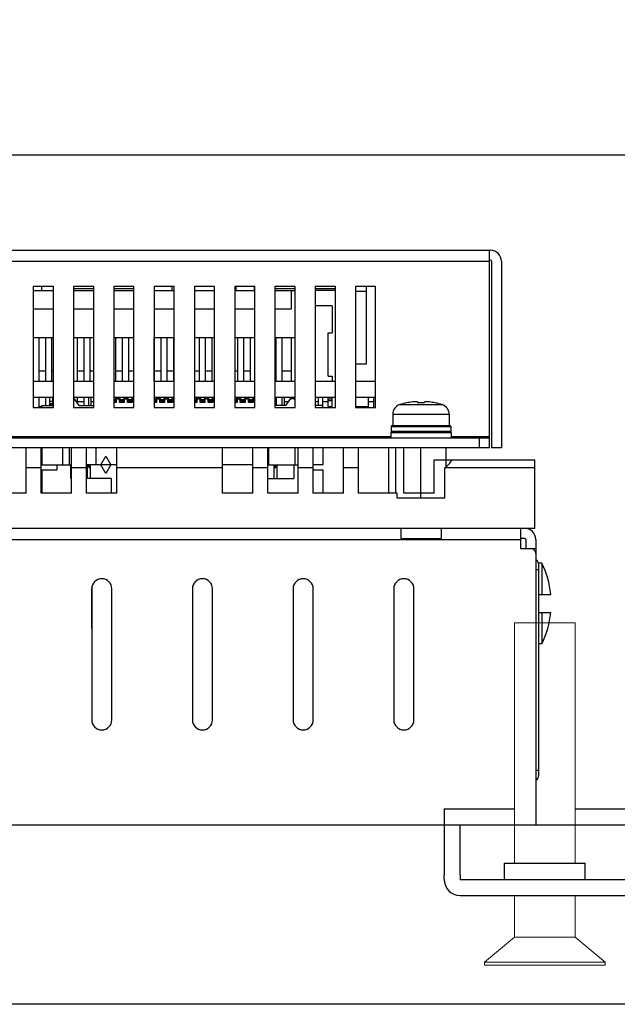
# Model space of a CAD drawing. Extents: x 0 to 1186, y 0 to 805.
# Drawn here: x 469 to 528, y 606 to 704 of the extents above; entities that cross this region are included whole.
import ezdxf

# ---------------------------------------------------------------- set-up
doc = ezdxf.new("R2010")
doc.units = 0
doc.header["$MEASUREMENT"] = 0
doc.layers.get('Defpoints').update_dxf_attribs({"linetype": 'CONTINUOUS'})
for name, color, linetype in [('1_外観図', 7, 'CONTINUOUS'), ('2_外観図(拡張付)', 7, 'CONTINUOUS'), ('3_取付金具', 4, 'CONTINUOUS')]:
    doc.layers.add(name, color=color, linetype=linetype)
doc.styles.get("Standard").update_dxf_attribs({"font": 'SIMPLEX.SHX', "bigfont": 'BIGFONT.shx'})
doc.dimstyles.new('SUNPO', dxfattribs={"dimscale": 0, "dimtxt": 3, "dimasz": 2.5, "dimexe": 2.2, "dimexo": 0.5, "dimgap": 1, "dimtad": 1, "dimdec": 1, "dimzin": 12, "dimdsep": 46, "dimtxsty": 'STANDARD', "dimcen": 0, "dimclrd": 3, "dimclre": 3, "dimclrt": 4, "dimadec": 0, "dimazin": 0, "dimtfac": 1, "dimtdec": 0, "dimtmove": 0, "dimatfit": 3, "dimfxl": 1, "dimtolj": 1, "dimtzin": 0, "dimarcsym": 0})

# ---------------------------------------------------------------- blocks, each defined once
blk = doc.blocks.new('*D4')
at = {"layer": '1_外観図', "color": 3, "lineweight": -2}
for p, q in [((218.513, 606.558), (218.513, 692.56)), ((573.913, 606.558), (573.913, 692.56)), ((226.013, 690.36), (566.413, 690.36))]:
    blk.add_line(p, q, dxfattribs=at)
at = {"layer": '1_外観図', "color": 3}
for points in [[(226.013, 691.61), (226.013, 689.11), (218.513, 690.36)], [(566.413, 691.61), (566.413, 689.11), (573.913, 690.36)]]:
    blk.add_solid(points, dxfattribs=at)
at = {"layer": 'Defpoints', "color": 0}
for p in [(573.913, 690.36), (218.513, 606.058), (573.913, 606.058)]:
    blk.add_point(p, dxfattribs=at)
at = {"layer": '1_外観図', "color": 4, "insert": (396.213, 697.86), "char_height": 9, "attachment_point": 5}
blk.add_mtext('\\A1;355.4', dxfattribs=at)
blk = doc.blocks.new('*D10')
at = {"layer": '2_外観図(拡張付)', "color": 3, "lineweight": -2}
for p, q in [((218.513, 606.558), (218.513, 692.56)), ((573.913, 606.558), (573.913, 692.56)), ((226.013, 690.36), (566.413, 690.36))]:
    blk.add_line(p, q, dxfattribs=at)
at = {"layer": '2_外観図(拡張付)', "color": 3}
for points in [[(226.013, 691.61), (226.013, 689.11), (218.513, 690.36)], [(566.413, 691.61), (566.413, 689.11), (573.913, 690.36)]]:
    blk.add_solid(points, dxfattribs=at)
at = {"layer": 'Defpoints', "color": 0}
for p in [(573.913, 690.36), (218.513, 606.058), (573.913, 606.058)]:
    blk.add_point(p, dxfattribs=at)
at = {"layer": '2_外観図(拡張付)', "color": 4, "insert": (396.213, 697.86), "char_height": 9, "attachment_point": 5}
blk.add_mtext('\\A1;355.4', dxfattribs=at)

msp = doc.modelspace()

# ---------------------------------------------------------------- linework, layer by layer
at = {"layer": '1_外観図', "linetype": 'Continuous'}
for p, q in [((471.213, 661.287), (469.713, 661.287)), ((469.713, 656.787), (469.713, 661.287)), ((471.213, 656.787), (471.213, 661.287)), ((475.713, 661.287), (474.213, 661.287)), ((474.213, 656.787), (474.213, 661.287)), ((475.713, 656.787), (475.713, 661.287)), ((489.213, 661.287), (478.713, 661.287)), ((478.713, 656.787), (478.713, 661.287)), ((489.213, 656.787), (489.213, 661.287)), ((493.713, 661.287), (492.213, 661.287)), ((492.213, 656.787), (492.213, 661.287)), ((493.713, 656.787), (493.713, 661.287)), ((498.213, 661.287), (496.713, 661.287)), ((496.713, 656.787), (496.713, 661.287)), ((498.213, 656.787), (498.213, 661.287)), ((502.713, 661.287), (501.213, 661.287)), ((501.213, 656.787), (501.213, 661.287)), ((502.713, 656.787), (502.713, 661.287)), ((507.213, 661.287), (505.713, 661.287)), ((505.713, 656.787), (505.713, 661.287)), ((507.213, 656.787), (507.213, 661.287)), ((510.213, 660.087), (520.213, 660.087)), ((510.213, 656.787), (510.213, 660.087)), ((520.213, 653.287), (520.213, 660.087)), ((471.213, 659.287), (469.713, 659.287)), ((475.713, 659.287), (474.213, 659.287)), ((489.213, 659.287), (478.713, 659.287)), ((493.713, 659.287), (492.213, 659.287)), ((498.213, 659.287), (496.713, 659.287)), ((502.713, 659.287), (501.213, 659.287)), ((520.213, 659.287), (511.29, 659.287)), ((511.29, 656.287), (511.29, 659.287)), ((469.713, 656.787), (466.713, 656.787)), ((474.213, 656.787), (471.213, 656.787)), ((478.713, 656.787), (475.713, 656.787)), ((492.213, 656.787), (489.213, 656.787)), ((496.713, 656.787), (493.713, 656.787)), ((501.213, 656.787), (498.213, 656.787)), ((506.535, 656.787), (502.713, 656.787)), ((506.535, 656.287), (506.535, 656.787)), ((510.213, 656.787), (507.213, 656.787)), ((511.29, 656.287), (506.535, 656.287)), ((520.213, 653.287), (272.213, 653.287)), ((506.913, 653.287), (506.913, 652.287)), ((510.913, 653.287), (510.913, 652.287)), ((518.813, 653.287), (518.813, 651.287)), ((273.613, 652.187), (518.813, 652.187)), ((506.913, 652.287), (510.913, 652.287)), ((519.213, 652.287), (518.813, 652.287)), ((519.313, 652.187), (519.313, 651.287)), ((520.313, 652.187), (520.313, 623.787)), ((518.813, 651.287), (520.313, 651.287)), ((520.913, 649.837), (520.595, 649.837)), ((520.913, 649.837), (520.913, 646.737)), ((520.313, 649.205), (520.613, 649.205)), ((520.613, 628.755), (520.613, 649.705)), ((476.213, 647.287), (476.213, 634.287)), ((476.218, 643.337), (476.218, 647.267)), ((478.213, 634.287), (478.213, 647.287)), ((486.213, 647.287), (486.213, 634.287)), ((488.213, 634.287), (488.213, 647.287)), ((496.213, 647.287), (496.213, 634.287)), ((498.213, 634.287), (498.213, 647.287)), ((506.213, 647.287), (506.213, 634.287)), ((508.213, 634.287), (508.213, 647.287)), ((520.613, 646.737), (521.805, 646.737)), ((520.613, 644.937), (521.805, 644.937)), ((520.913, 644.937), (520.913, 641.837)), ((520.913, 641.837), (520.613, 641.837)), ((520.613, 629.255), (520.313, 629.255))]:
    msp.add_line(p, q, dxfattribs=at)
at = {"layer": '1_外観図'}
for p, q in [((220.013, 623.858), (572.413, 623.858)), ((578.213, 606.058), (214.213, 606.058))]:
    msp.add_line(p, q, dxfattribs=at)
at = {"layer": '1_外観図', "linetype": 'Continuous'}
for centre, radius, start, end in [((519.213, 652.187), 1.1, 0, 90), ((519.213, 652.187), 0.1, 0, 90), ((519.813, 650.787), 0.5, 0, 90), ((520.113, 649.705), 0.5, 0, 66.41944), ((512.85, 645.837), 9, 5.73917, 26.3878), ((477.213, 647.287), 1, 0, 180), ((487.213, 647.287), 1, 0, 180), ((497.213, 647.287), 1, 0, 180), ((507.213, 647.287), 1, 0, 180), ((474.718, 647.267), 1.5, 0, 3.27501), ((512.85, 645.837), 9, 333.6122, 354.26083), ((477.213, 634.287), 1, 180, 0), ((487.213, 634.287), 1, 180, 0), ((497.213, 634.287), 1, 180, 0), ((507.213, 634.287), 1, 180, 0), ((520.113, 628.755), 0.5, 293.58643, 0)]:
    msp.add_arc(centre, radius, start, end, dxfattribs=at)
msp.add_ellipse((508.913, 662.187), major_axis=(0, 3.75), ratio=1, start_param=-2.454878, end_param=-2.165182, dxfattribs=at)
at = {"layer": '2_外観図(拡張付)', "linetype": 'Continuous'}
for p, q in [((427.013, 680.887), (515.813, 680.887)), ((515.713, 661.287), (515.713, 680.887)), ((427.113, 679.787), (515.713, 679.787)), ((515.813, 679.887), (515.713, 679.887)), ((515.913, 679.787), (515.913, 661.287)), ((516.913, 679.787), (516.913, 661.287)), ((472.413, 677.287), (470.413, 677.287)), ((470.413, 677.287), (470.413, 665.287)), ((471.263, 676.887), (471.263, 677.287)), ((472.413, 665.287), (472.413, 677.287)), ((476.413, 677.287), (474.413, 677.287)), ((474.413, 677.287), (474.413, 665.287)), ((476.413, 665.287), (476.413, 677.287)), ((480.413, 677.287), (478.413, 677.287)), ((478.413, 677.287), (478.413, 665.287)), ((480.413, 665.287), (480.413, 677.287)), ((484.413, 677.287), (482.413, 677.287)), ((482.413, 677.287), (482.413, 665.287)), ((484.163, 677.287), (484.163, 676.887)), ((484.413, 665.287), (484.413, 677.287)), ((488.413, 677.287), (486.413, 677.287)), ((486.413, 677.287), (486.413, 665.287)), ((488.413, 665.287), (488.413, 677.287)), ((492.413, 677.287), (490.413, 677.287)), ((490.413, 677.287), (490.413, 665.287)), ((490.563, 676.887), (490.563, 677.287)), ((492.363, 677.287), (492.363, 676.887)), ((492.413, 665.287), (492.413, 677.287)), ((496.413, 677.287), (494.413, 677.287)), ((494.413, 677.287), (494.413, 665.287)), ((496.413, 665.287), (496.413, 677.287)), ((500.413, 677.287), (498.413, 677.287)), ((498.413, 677.287), (498.413, 665.287)), ((500.413, 665.287), (500.413, 677.287)), ((504.413, 677.287), (502.413, 677.287)), ((502.413, 677.287), (502.413, 665.287)), ((503.463, 677.287), (503.463, 669.587)), ((504.413, 665.287), (504.413, 677.287)), ((470.413, 676.887), (472.413, 676.887)), ((474.413, 677.087), (476.413, 677.087)), ((474.413, 676.887), (476.413, 676.887)), ((478.413, 677.087), (480.413, 677.087)), ((478.413, 676.887), (480.413, 676.887)), ((482.413, 676.887), (484.413, 676.887)), ((486.413, 676.887), (488.413, 676.887)), ((490.413, 676.887), (492.413, 676.887)), ((492.363, 677.087), (492.413, 677.087)), ((494.413, 677.087), (496.413, 677.087)), ((494.413, 676.887), (496.413, 676.887)), ((496.028, 676.887), (496.028, 675.037)), ((498.413, 677.087), (500.413, 677.087)), ((500.413, 676.887), (498.413, 676.887)), ((503.463, 676.787), (502.413, 676.787)), ((500.108, 675.387), (498.413, 675.387)), ((500.108, 675.387), (500.108, 672.687)), ((472.413, 675.037), (470.413, 675.037)), ((476.413, 675.037), (474.413, 675.037)), ((480.413, 675.037), (478.413, 675.037)), ((484.413, 675.037), (482.413, 675.037)), ((488.413, 675.037), (486.413, 675.037)), ((492.413, 675.037), (490.413, 675.037)), ((496.028, 675.037), (494.413, 675.037)), ((470.413, 672.237), (472.413, 672.237)), ((470.998, 667.887), (470.998, 672.237)), ((471.668, 667.887), (471.668, 672.237)), ((472.268, 667.887), (472.268, 672.237)), ((474.413, 672.237), (476.413, 672.237)), ((474.808, 667.887), (474.808, 672.237)), ((475.478, 667.887), (475.478, 672.237)), ((476.078, 667.887), (476.078, 672.237)), ((478.413, 672.237), (480.413, 672.237)), ((478.618, 667.887), (478.618, 672.237)), ((479.288, 667.887), (479.288, 672.237)), ((479.888, 667.887), (479.888, 672.237)), ((482.413, 672.237), (484.413, 672.237)), ((482.428, 667.887), (482.428, 672.237)), ((483.098, 667.887), (483.098, 672.237)), ((483.698, 667.887), (483.698, 672.237)), ((484.368, 667.887), (484.368, 672.237)), ((486.413, 672.237), (488.413, 672.237)), ((486.908, 667.887), (486.908, 672.237)), ((487.508, 667.887), (487.508, 672.237)), ((488.178, 667.887), (488.178, 672.237)), ((490.413, 672.237), (492.413, 672.237)), ((490.718, 667.887), (490.718, 672.237)), ((491.318, 667.887), (491.318, 672.237)), ((491.988, 667.887), (491.988, 672.237)), ((494.413, 672.237), (496.413, 672.237)), ((494.528, 667.887), (494.528, 672.237)), ((495.128, 667.887), (495.128, 672.237)), ((496.028, 672.237), (496.028, 667.887)), ((499.708, 672.687), (500.108, 672.687)), ((499.708, 668.387), (499.708, 672.687)), ((503.463, 669.587), (502.413, 669.587)), ((471.668, 668.887), (470.998, 668.887)), ((472.413, 668.887), (472.268, 668.887)), ((475.478, 668.887), (474.808, 668.887)), ((476.413, 668.887), (476.078, 668.887)), ((479.288, 668.887), (478.618, 668.887)), ((480.413, 668.887), (479.888, 668.887)), ((483.098, 668.887), (482.428, 668.887)), ((484.368, 668.887), (483.698, 668.887)), ((486.908, 668.887), (486.413, 668.887)), ((488.178, 668.887), (487.508, 668.887)), ((490.718, 668.887), (490.413, 668.887)), ((491.988, 668.887), (491.318, 668.887)), ((494.528, 668.887), (494.413, 668.887)), ((496.028, 668.887), (495.128, 668.887)), ((499.708, 668.387), (500.108, 668.387)), ((500.108, 668.387), (500.108, 667.887)), ((470.413, 667.887), (472.413, 667.887)), ((474.413, 667.887), (476.413, 667.887)), ((478.413, 667.887), (480.413, 667.887)), ((482.413, 667.887), (484.413, 667.887)), ((486.413, 667.887), (488.413, 667.887)), ((490.413, 667.887), (492.413, 667.887)), ((494.413, 667.887), (496.413, 667.887)), ((498.413, 667.887), (500.413, 667.887)), ((502.413, 667.887), (504.413, 667.887)), ((472.413, 666.287), (470.413, 666.287)), ((470.998, 665.287), (470.998, 666.287)), ((470.998, 665.887), (471.013, 665.887)), ((471.013, 665.387), (471.013, 666.287)), ((471.013, 665.387), (471.263, 665.387)), ((471.263, 665.487), (472.413, 665.487)), ((471.263, 665.287), (471.263, 665.487)), ((471.668, 665.487), (471.668, 666.287)), ((472.063, 665.487), (472.063, 666.287)), ((472.313, 665.873), (472.063, 665.873)), ((472.063, 665.687), (472.313, 665.687)), ((472.313, 665.587), (472.063, 665.587)), ((472.313, 666.287), (472.313, 665.487)), ((476.413, 666.287), (474.413, 666.287)), ((474.463, 666.187), (474.413, 666.187)), ((474.963, 665.487), (474.463, 666.187)), ((474.808, 665.704), (474.808, 666.287)), ((474.808, 665.887), (475.478, 665.887)), ((474.963, 665.487), (476.413, 665.487)), ((475.478, 665.487), (475.478, 666.287)), ((475.888, 666.287), (475.888, 665.487)), ((476.138, 666.287), (476.138, 665.487)), ((476.138, 665.887), (476.413, 665.887)), ((480.413, 666.287), (478.413, 666.287)), ((478.413, 666.087), (478.588, 666.087)), ((478.413, 666.043), (478.588, 666.043)), ((478.588, 665.975), (478.413, 665.975)), ((478.413, 665.887), (478.588, 665.887)), ((478.653, 665.787), (478.413, 665.787)), ((478.588, 666.287), (478.588, 665.787)), ((478.618, 665.787), (478.618, 666.287)), ((478.618, 665.887), (478.653, 665.887)), ((478.753, 666.187), (478.653, 666.037)), ((478.653, 666.037), (478.653, 665.787)), ((478.753, 666.187), (478.873, 666.187)), ((478.973, 666.037), (478.873, 666.187)), ((478.973, 665.787), (478.973, 666.037)), ((478.973, 665.887), (479.388, 665.887)), ((479.453, 665.787), (478.973, 665.787)), ((479.038, 665.787), (479.038, 666.287)), ((479.038, 666.087), (479.388, 666.087)), ((479.038, 666.043), (479.388, 666.043)), ((479.388, 665.975), (479.038, 665.975)), ((479.388, 666.287), (479.388, 665.787)), ((479.553, 666.187), (479.453, 666.037)), ((479.453, 666.037), (479.453, 665.787)), ((479.553, 666.187), (479.673, 666.187)), ((479.773, 666.037), (479.673, 666.187)), ((479.773, 665.787), (479.773, 666.037)), ((480.253, 665.787), (479.773, 665.787)), ((479.838, 665.787), (479.838, 666.287)), ((479.838, 666.087), (480.188, 666.087)), ((479.838, 666.043), (480.188, 666.043)), ((480.188, 665.975), (479.838, 665.975)), ((479.838, 665.887), (480.253, 665.887)), ((480.188, 666.287), (480.188, 665.787)), ((480.353, 666.187), (480.253, 666.037)), ((480.253, 666.037), (480.253, 665.787)), ((480.353, 666.187), (480.413, 666.187)), ((484.413, 666.287), (482.413, 666.287)), ((482.413, 666.087), (482.588, 666.087)), ((482.413, 666.043), (482.588, 666.043)), ((482.588, 665.975), (482.413, 665.975)), ((482.413, 665.887), (482.588, 665.887)), ((482.653, 665.787), (482.413, 665.787)), ((482.588, 666.287), (482.588, 665.787)), ((482.753, 666.187), (482.653, 666.037)), ((482.653, 666.037), (482.653, 665.787)), ((482.753, 666.187), (482.873, 666.187)), ((482.973, 666.037), (482.873, 666.187)), ((482.973, 665.787), (482.973, 666.037)), ((483.453, 665.787), (482.973, 665.787)), ((483.038, 665.787), (483.038, 666.287)), ((483.038, 666.087), (483.388, 666.087)), ((483.038, 666.043), (483.388, 666.043)), ((483.388, 665.975), (483.038, 665.975)), ((483.038, 665.887), (483.388, 665.887)), ((483.388, 666.287), (483.388, 665.787)), ((483.553, 666.187), (483.453, 666.037)), ((483.453, 666.037), (483.453, 665.787)), ((483.553, 666.187), (483.673, 666.187)), ((483.773, 666.037), (483.673, 666.187)), ((483.698, 666.15), (483.698, 666.287)), ((483.773, 665.787), (483.773, 666.037)), ((484.253, 665.787), (483.773, 665.787)), ((483.838, 665.787), (483.838, 666.287)), ((483.838, 666.087), (484.188, 666.087)), ((483.838, 666.043), (484.188, 666.043)), ((484.188, 665.975), (483.838, 665.975)), ((483.838, 665.887), (484.188, 665.887)), ((484.188, 666.287), (484.188, 665.787)), ((484.353, 666.187), (484.253, 666.037)), ((484.253, 666.037), (484.253, 665.787)), ((484.353, 666.187), (484.413, 666.187)), ((484.368, 666.187), (484.368, 666.287)), ((488.413, 666.287), (486.413, 666.287)), ((486.413, 666.087), (486.588, 666.087)), ((486.413, 666.043), (486.588, 666.043)), ((486.588, 665.975), (486.413, 665.975)), ((486.413, 665.887), (486.653, 665.887)), ((486.653, 665.787), (486.413, 665.787)), ((486.588, 666.287), (486.588, 665.787)), ((486.753, 666.187), (486.653, 666.037)), ((486.653, 666.037), (486.653, 665.787)), ((486.753, 666.187), (486.873, 666.187)), ((486.973, 666.037), (486.873, 666.187)), ((486.908, 666.135), (486.908, 666.287)), ((486.973, 665.787), (486.973, 666.037)), ((487.453, 665.787), (486.973, 665.787)), ((487.038, 665.787), (487.038, 666.287)), ((487.038, 666.087), (487.388, 666.087)), ((487.038, 666.043), (487.388, 666.043)), ((487.388, 665.975), (487.038, 665.975)), ((487.038, 665.887), (487.388, 665.887)), ((487.388, 666.287), (487.388, 665.787)), ((487.553, 666.187), (487.453, 666.037)), ((487.453, 666.037), (487.453, 665.787)), ((487.508, 666.12), (487.508, 666.287)), ((487.553, 666.187), (487.673, 666.187)), ((487.773, 666.037), (487.673, 666.187)), ((487.773, 665.787), (487.773, 666.037)), ((487.773, 665.887), (488.188, 665.887)), ((488.253, 665.787), (487.773, 665.787)), ((487.838, 665.787), (487.838, 666.287)), ((487.838, 666.087), (488.188, 666.087)), ((487.838, 666.043), (488.188, 666.043)), ((488.188, 665.975), (487.838, 665.975)), ((488.188, 666.287), (488.188, 665.787)), ((488.353, 666.187), (488.253, 666.037)), ((488.253, 666.037), (488.253, 665.787)), ((488.353, 666.187), (488.413, 666.187)), ((492.413, 666.287), (490.413, 666.287)), ((490.413, 666.087), (490.588, 666.087)), ((490.413, 666.043), (490.588, 666.043)), ((490.588, 665.975), (490.413, 665.975)), ((490.413, 665.887), (490.588, 665.887)), ((490.653, 665.787), (490.413, 665.787)), ((490.588, 666.287), (490.588, 665.787)), ((490.753, 666.187), (490.653, 666.037)), ((490.653, 666.037), (490.653, 665.787)), ((490.718, 666.135), (490.718, 666.287)), ((490.753, 666.187), (490.873, 666.187)), ((490.973, 666.037), (490.873, 666.187)), ((490.973, 665.787), (490.973, 666.037)), ((491.453, 665.787), (490.973, 665.787)), ((491.038, 665.787), (491.038, 666.287)), ((491.038, 666.087), (491.388, 666.087)), ((491.038, 666.043), (491.388, 666.043)), ((491.388, 665.975), (491.038, 665.975)), ((491.038, 665.887), (491.388, 665.887)), ((491.388, 666.287), (491.388, 665.787)), ((491.553, 666.187), (491.453, 666.037)), ((491.453, 666.037), (491.453, 665.787)), ((491.553, 666.187), (491.673, 666.187)), ((491.773, 666.037), (491.673, 666.187)), ((491.773, 665.787), (491.773, 666.037)), ((492.253, 665.787), (491.773, 665.787)), ((491.838, 665.787), (491.838, 666.287)), ((491.838, 666.087), (492.188, 666.087)), ((491.838, 666.043), (492.188, 666.043)), ((492.188, 665.975), (491.838, 665.975)), ((491.838, 665.887), (492.188, 665.887)), ((492.188, 666.287), (492.188, 665.787)), ((492.353, 666.187), (492.253, 666.037)), ((492.253, 666.037), (492.253, 665.787)), ((492.353, 666.187), (492.413, 666.187)), ((496.413, 666.287), (494.413, 666.287)), ((494.538, 665.937), (494.413, 665.937)), ((494.538, 665.737), (494.413, 665.737)), ((495.463, 665.487), (494.413, 665.487)), ((494.538, 666.287), (494.538, 665.487)), ((495.128, 665.487), (495.128, 666.287)), ((495.333, 666.287), (495.333, 665.487)), ((495.333, 665.887), (495.748, 665.887)), ((495.963, 666.187), (495.463, 665.487)), ((495.963, 666.187), (496.313, 666.187)), ((496.153, 666.287), (496.153, 666.187)), ((496.413, 666.047), (496.313, 666.187)), ((500.413, 666.287), (498.413, 666.287)), ((498.413, 665.887), (498.693, 665.887)), ((499.163, 665.487), (498.413, 665.487)), ((498.693, 666.287), (498.693, 665.487)), ((499.143, 666.287), (499.143, 665.487)), ((499.143, 665.887), (499.708, 665.887)), ((499.163, 665.287), (499.163, 665.487)), ((499.708, 665.387), (499.708, 666.287)), ((499.708, 666.137), (500.108, 666.137)), ((499.708, 665.987), (500.108, 665.987)), ((499.708, 665.387), (500.108, 665.387)), ((499.963, 665.387), (499.963, 665.287)), ((500.108, 665.387), (500.108, 666.287)), ((504.413, 666.287), (502.413, 666.287)), ((502.413, 665.387), (503.713, 665.387)), ((503.713, 665.387), (503.713, 666.287)), ((503.713, 665.887), (504.213, 665.887)), ((504.213, 666.287), (504.213, 665.287)), ((506.813, 665.565), (511.013, 665.565)), ((507.49, 665.733), (507.486, 665.74)), ((508.568, 665.829), (508.578, 665.733)), ((509.247, 665.733), (509.257, 665.829)), ((510.336, 665.733), (510.339, 665.74)), ((470.413, 665.287), (472.413, 665.287)), ((474.413, 665.287), (476.413, 665.287)), ((478.413, 665.287), (480.413, 665.287)), ((482.413, 665.287), (484.413, 665.287)), ((486.413, 665.287), (488.413, 665.287)), ((490.413, 665.287), (492.413, 665.287)), ((494.413, 665.287), (496.413, 665.287)), ((498.413, 665.287), (500.413, 665.287)), ((502.413, 665.287), (504.413, 665.287)), ((506.113, 664.611), (511.713, 664.611)), ((506.113, 664.611), (506.113, 663.487)), ((511.713, 664.611), (511.713, 663.487)), ((506.063, 663.487), (511.763, 663.487)), ((505.913, 662.787), (511.913, 662.787)), ((505.913, 662.787), (505.913, 662.287)), ((505.963, 663.387), (511.863, 663.387)), ((505.963, 663.387), (505.963, 662.887)), ((511.863, 662.887), (505.963, 662.887)), ((511.863, 663.387), (511.863, 662.887)), ((511.913, 662.787), (511.913, 662.287)), ((427.113, 662.287), (515.713, 662.287)), ((505.913, 662.387), (436.913, 662.387)), ((515.713, 662.387), (511.913, 662.387)), ((514.713, 661.287), (514.713, 662.287)), ((515.713, 661.287), (427.113, 661.287)), ((471.213, 661.287), (469.713, 661.287)), ((469.713, 656.787), (469.713, 661.287)), ((469.713, 656.787), (469.713, 661.287)), ((471.213, 656.787), (471.213, 661.287)), ((471.213, 656.787), (471.213, 661.287)), ((471.263, 661.287), (471.263, 659.587)), ((473.313, 661.287), (473.313, 659.587)), ((474.013, 659.587), (474.013, 661.287)), ((475.713, 661.287), (474.213, 661.287)), ((474.213, 656.787), (474.213, 661.287)), ((474.213, 656.787), (474.213, 661.287)), ((475.713, 656.787), (475.713, 661.287)), ((475.713, 656.787), (475.713, 661.287)), ((476.638, 661.287), (476.638, 659.587)), ((489.213, 661.287), (478.713, 661.287)), ((478.713, 656.787), (478.713, 661.287)), ((478.713, 656.787), (478.713, 661.287)), ((489.213, 656.787), (489.213, 661.287)), ((489.213, 656.787), (489.213, 661.287)), ((493.713, 661.287), (492.213, 661.287)), ((492.213, 656.787), (492.213, 661.287)), ((492.213, 656.787), (492.213, 661.287)), ((493.713, 656.787), (493.713, 661.287)), ((493.713, 656.787), (493.713, 661.287)), ((493.788, 661.287), (493.788, 659.587)), ((496.413, 659.587), (496.413, 661.287)), ((498.213, 661.287), (496.713, 661.287)), ((496.713, 656.787), (496.713, 661.287)), ((496.713, 656.787), (496.713, 661.287)), ((498.213, 656.787), (498.213, 661.287)), ((498.213, 656.787), (498.213, 661.287)), ((499.163, 661.287), (499.163, 659.587)), ((502.713, 661.287), (501.213, 661.287)), ((501.213, 656.787), (501.213, 661.287)), ((501.213, 656.787), (501.213, 661.287)), ((502.713, 656.787), (502.713, 661.287)), ((502.713, 656.787), (502.713, 661.287)), ((507.213, 661.287), (505.713, 661.287)), ((505.713, 656.787), (505.713, 661.287)), ((505.713, 656.787), (505.713, 661.287)), ((506.413, 656.787), (506.413, 661.287)), ((507.213, 656.787), (507.213, 661.287)), ((508.913, 656.287), (508.913, 661.287)), ((511.413, 659.392), (511.413, 661.287)), ((516.913, 661.287), (515.913, 661.287)), ((471.263, 659.587), (474.213, 659.587)), ((472.738, 659.587), (472.738, 659.087)), ((474.138, 658.237), (474.138, 659.587)), ((478.713, 659.587), (475.713, 659.587)), ((475.788, 658.237), (475.788, 659.587)), ((475.863, 659.587), (475.863, 659.487)), ((476.063, 659.287), (476.063, 659.587)), ((476.088, 658.237), (476.088, 659.587)), ((477.113, 659.587), (477.613, 660.453)), ((477.613, 658.721), (477.113, 659.587)), ((477.613, 660.453), (478.113, 659.587)), ((478.113, 659.587), (477.613, 658.721)), ((492.213, 659.587), (489.213, 659.587)), ((493.713, 659.587), (496.713, 659.587)), ((494.338, 658.237), (494.338, 659.587)), ((494.363, 659.587), (494.363, 659.287)), ((494.563, 659.487), (494.563, 659.587)), ((494.638, 658.237), (494.638, 659.587)), ((496.288, 659.587), (496.288, 658.237)), ((499.163, 659.587), (498.213, 659.587)), ((510.213, 660.087), (520.213, 660.087)), ((510.213, 656.787), (510.213, 660.087)), ((511.413, 660.087), (520.213, 660.087)), ((520.213, 653.287), (520.213, 660.087)), ((520.213, 653.287), (520.213, 660.087)), ((471.213, 659.287), (469.713, 659.287)), ((471.213, 659.287), (469.713, 659.287)), ((471.263, 659.087), (472.738, 659.087)), ((471.263, 659.087), (471.263, 656.787)), ((475.713, 659.287), (474.213, 659.287)), ((475.713, 659.287), (474.213, 659.287)), ((476.088, 659.487), (475.863, 659.487)), ((476.063, 659.287), (476.088, 659.287)), ((489.213, 659.287), (478.713, 659.287)), ((489.213, 659.287), (478.713, 659.287)), ((493.713, 659.287), (492.213, 659.287)), ((493.713, 659.287), (492.213, 659.287)), ((494.563, 659.487), (494.338, 659.487)), ((494.338, 659.287), (494.363, 659.287)), ((498.213, 659.287), (496.713, 659.287)), ((498.213, 659.287), (496.713, 659.287)), ((498.213, 659.087), (499.163, 659.087)), ((499.163, 659.087), (499.163, 656.787)), ((502.713, 659.287), (501.213, 659.287)), ((502.713, 659.287), (501.213, 659.287)), ((520.213, 659.287), (511.29, 659.287)), ((511.29, 656.287), (511.29, 659.287)), ((520.213, 659.287), (511.29, 659.287)), ((511.29, 656.287), (511.29, 659.287)), ((474.213, 658.237), (474.138, 658.237)), ((478.138, 658.237), (475.713, 658.237)), ((478.138, 658.237), (478.138, 656.787)), ((493.713, 658.237), (496.288, 658.237)), ((469.713, 656.787), (466.713, 656.787)), ((469.713, 656.787), (466.713, 656.787)), ((474.213, 656.787), (471.213, 656.787)), ((474.213, 656.787), (471.213, 656.787)), ((478.713, 656.787), (475.713, 656.787)), ((478.713, 656.787), (475.713, 656.787)), ((492.213, 656.787), (489.213, 656.787)), ((492.213, 656.787), (489.213, 656.787)), ((496.713, 656.787), (493.713, 656.787)), ((496.713, 656.787), (493.713, 656.787)), ((501.213, 656.787), (498.213, 656.787)), ((501.213, 656.787), (498.213, 656.787)), ((506.535, 656.787), (502.713, 656.787)), ((506.535, 656.787), (502.713, 656.787)), ((506.535, 656.287), (506.535, 656.787)), ((506.535, 656.287), (506.535, 656.787)), ((510.213, 656.787), (507.213, 656.787)), ((511.29, 656.287), (506.535, 656.287)), ((511.29, 656.287), (506.535, 656.287)), ((520.213, 653.287), (272.213, 653.287)), ((520.213, 653.287), (272.213, 653.287)), ((506.913, 653.287), (506.913, 652.287)), ((510.913, 653.287), (510.913, 652.287)), ((518.813, 653.287), (518.813, 651.287)), ((273.613, 652.187), (518.813, 652.187)), ((506.913, 652.287), (510.913, 652.287)), ((519.213, 652.287), (518.813, 652.287)), ((519.313, 652.187), (519.313, 651.287)), ((520.313, 652.187), (520.313, 623.787)), ((518.813, 651.287), (520.313, 651.287)), ((520.913, 649.837), (520.595, 649.837)), ((520.913, 649.837), (520.913, 646.737)), ((520.313, 649.205), (520.613, 649.205)), ((520.613, 628.755), (520.613, 649.705)), ((476.213, 647.287), (476.213, 634.287)), ((476.218, 643.337), (476.218, 647.267)), ((478.213, 634.287), (478.213, 647.287)), ((486.213, 647.287), (486.213, 634.287)), ((488.213, 634.287), (488.213, 647.287)), ((496.213, 647.287), (496.213, 634.287)), ((498.213, 634.287), (498.213, 647.287)), ((506.213, 647.287), (506.213, 634.287)), ((508.213, 634.287), (508.213, 647.287)), ((520.613, 646.737), (521.805, 646.737)), ((520.613, 644.937), (521.805, 644.937)), ((520.913, 644.937), (520.913, 641.837)), ((520.913, 641.837), (520.613, 641.837)), ((520.613, 629.255), (520.313, 629.255))]:
    msp.add_line(p, q, dxfattribs=at)
at = {"layer": '2_外観図(拡張付)'}
for p, q in [((220.013, 623.858), (572.413, 623.858)), ((578.213, 606.058), (214.213, 606.058))]:
    msp.add_line(p, q, dxfattribs=at)
at = {"layer": '2_外観図(拡張付)', "linetype": 'Continuous'}
for centre, radius, start, end in [((515.813, 679.787), 1.1, 0, 90), ((515.813, 679.787), 0.1, 0, 90), ((471.513, 665.387), 0.5, 180, 191.53892), ((503.213, 665.387), 0.5, 348.46108, 0), ((507.113, 664.611), 1, 107.4576, 180), ((508.913, 658.887), 7, 101.75884, 107.4576), ((508.913, 658.852), 7.027, 96.8064, 101.68471), ((508.913, 658.172), 7.568, 87.46629, 92.53371), ((508.912, 658.852), 7.027, 78.31529, 83.1936), ((508.913, 658.887), 7, 72.5424, 78.24116), ((510.713, 664.611), 1, 0, 72.5424), ((506.063, 663.387), 0.1, 90, 180), ((511.763, 663.387), 0.1, 0, 90), ((506.063, 662.887), 0.1, 180, 270), ((511.763, 662.887), 0.1, 270, 0), ((476.063, 659.487), 0.2, 180, 270), ((494.363, 659.487), 0.2, 270, 0), ((519.213, 652.187), 1.1, 0, 90), ((519.213, 652.187), 0.1, 0, 90), ((519.813, 650.787), 0.5, 0, 90), ((520.113, 649.705), 0.5, 0, 66.41944), ((512.85, 645.837), 9, 5.73917, 26.3878), ((477.213, 647.287), 1, 0, 180), ((487.213, 647.287), 1, 0, 180), ((497.213, 647.287), 1, 0, 180), ((507.213, 647.287), 1, 0, 180), ((474.718, 647.267), 1.5, 0, 3.27501), ((512.85, 645.837), 9, 333.6122, 354.26083), ((477.213, 634.287), 1, 180, 0), ((487.213, 634.287), 1, 180, 0), ((497.213, 634.287), 1, 180, 0), ((507.213, 634.287), 1, 180, 0), ((520.113, 628.755), 0.5, 293.58643, 0)]:
    msp.add_arc(centre, radius, start, end, dxfattribs=at)
msp.add_ellipse((508.913, 662.187), major_axis=(0, 3.75), ratio=1, start_param=-2.454878, end_param=-2.165182, dxfattribs=at)
msp.add_ellipse((508.913, 662.187), major_axis=(0, 3.75), ratio=1, start_param=-2.454878, end_param=-2.165182, dxfattribs=at)
for points, knots in [([(508.568, 665.829), (508.568, 665.831), (508.566, 665.834), (508.562, 665.837), (508.555, 665.84), (508.544, 665.844), (508.527, 665.847), (508.506, 665.849), (508.481, 665.851), (508.453, 665.852), (508.408, 665.853), (508.345, 665.851), (508.231, 665.845), (508.142, 665.836), (508.08, 665.829)], [0, 0, 0, 0, 0.012376, 0.020647, 0.030766, 0.057044, 0.091633, 0.134394, 0.185, 0.24302, 0.307959, 0.456331, 0.625132, 1, 1, 1, 1]), ([(509.745, 665.829), (509.684, 665.836), (509.594, 665.845), (509.48, 665.851), (509.417, 665.853), (509.373, 665.852), (509.344, 665.851), (509.319, 665.849), (509.298, 665.847), (509.281, 665.844), (509.27, 665.84), (509.263, 665.837), (509.259, 665.834), (509.257, 665.831), (509.257, 665.829)], [0, 0, 0, 0, 0.374869, 0.543671, 0.692043, 0.756981, 0.815002, 0.865607, 0.908368, 0.942956, 0.969234, 0.979353, 0.987624, 1, 1, 1, 1])]:
    msp.add_open_spline(points, degree=3, knots=knots, dxfattribs=at)
at = {"layer": '3_取付金具', "linetype": 'Continuous', "lineweight": 15}
for p, q in [((518.213, 643.929), (524.213, 643.929)), ((518.213, 620.058), (518.213, 643.929)), ((524.213, 643.929), (524.213, 620.058)), ((518.213, 612.729), (518.213, 616.858)), ((524.213, 616.858), (524.213, 612.729)), ((515.213, 610.229), (518.213, 612.729)), ((518.213, 612.729), (521.213, 612.729)), ((521.213, 612.729), (524.213, 612.729)), ((524.213, 612.729), (527.213, 610.229)), ((515.213, 609.929), (515.213, 610.229)), ((515.213, 610.229), (521.213, 610.229)), ((515.213, 609.929), (521.213, 609.929)), ((521.213, 610.229), (527.213, 610.229)), ((521.213, 609.929), (527.213, 609.929)), ((527.213, 610.229), (527.213, 609.929))]:
    msp.add_line(p, q, dxfattribs=at)
at = {"layer": '3_取付金具'}
for p, q in [((511.213, 625.458), (511.213, 623.858)), ((511.213, 625.458), (518.213, 625.458)), ((524.213, 625.458), (531.213, 625.458)), ((511.213, 623.858), (511.213, 618.858)), ((511.213, 623.858), (512.813, 623.858)), ((512.813, 618.858), (512.813, 623.858)), ((517.213, 620.058), (525.213, 620.058)), ((517.213, 618.458), (517.213, 620.058)), ((525.213, 618.458), (525.213, 620.058)), ((511.213, 618.458), (511.213, 618.858)), ((512.813, 618.858), (512.813, 618.458)), ((512.813, 618.458), (529.613, 618.458)), ((512.813, 616.858), (529.613, 616.858))]:
    msp.add_line(p, q, dxfattribs=at)
msp.add_arc((512.813, 618.458), 1.6, 180, 270, dxfattribs=at)

# ---------------------------------------------------------------- dimensions: what is measured, and where the dimension line sits
at = {"layer": '1_外観図'}
dim = msp.add_linear_dim(base=(573.913, 690.36), p1=(218.513, 606.058), p2=(573.913, 606.058), dimstyle='SUNPO', override={"dimscale": 1, "dimtxt": 9, "dimasz": 7.5, "dimgap": 3}, dxfattribs=at)
dim.commit()
dim.dimension.update_dxf_attribs({"geometry": '*D4', "text_midpoint": (396.213, 690.36), "dimtype": 160})
at = {"layer": '2_外観図(拡張付)'}
dim = msp.add_linear_dim(base=(573.913, 690.36), p1=(218.513, 606.058), p2=(573.913, 606.058), dimstyle='SUNPO', override={"dimscale": 1, "dimtxt": 9, "dimasz": 7.5, "dimgap": 3}, dxfattribs=at)
dim.commit()
dim.dimension.update_dxf_attribs({"geometry": '*D10', "text_midpoint": (396.213, 690.36), "dimtype": 160})

doc.saveas('drawing.dxf')
